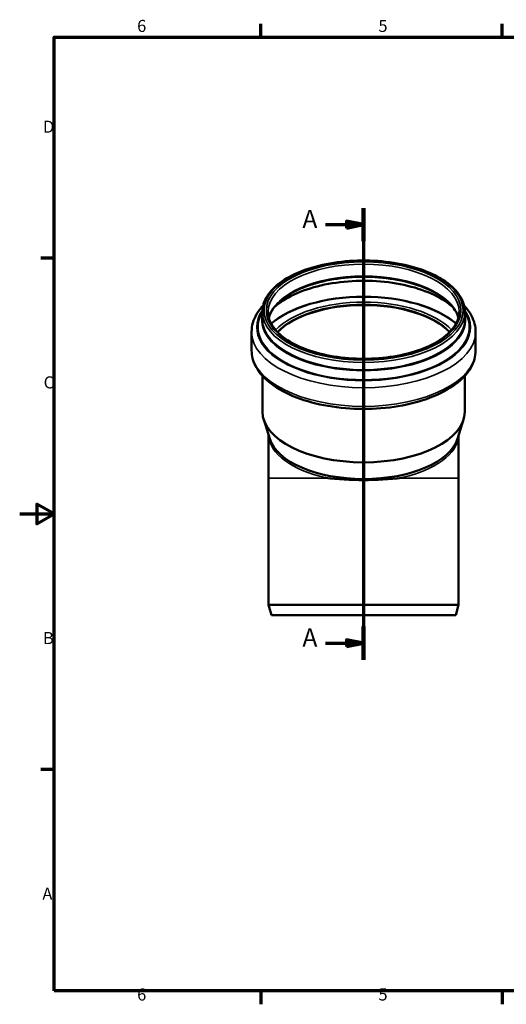
# Model space of a CAD drawing. Units: millimetres. Extents: x 0 to 840, y 0 to 594.
# Drawn here: x 0 to 282, y 12 to 584 of the extents above; entities that cross this region are included whole.
import ezdxf

# ---------------------------------------------------------------- set-up
doc = ezdxf.new("R2010")
doc.units = ezdxf.units.MM
doc.header["$LTSCALE"] = 2
for name, color, linetype, lineweight in [('Rahmen (ISO)', 7, 'Continuous', 70), ('Schnittlinie (ISO)', 7, 'Continuous', 70), ('Sichtbar (ISO)', 7, 'Continuous', 50), ('Sichtbar schmal (ISO)', 7, 'Continuous', 35)]:
    doc.layers.add(name, color=color, linetype=linetype, lineweight=lineweight)
doc.styles.add('Bezeichnungstext (DIN)', font='isocpeur.ttf')
doc.styles.add('Notiztext (DIN)', font='isocpeur.ttf')

# ---------------------------------------------------------------- blocks, each defined once
blk = doc.blocks.new('Ränder Vorgaberahmen')
at = {"layer": 'Rahmen (ISO)'}
for p, q in [((70, 287), (70, 290.9)), ((140, 287), (140, 290.9)), ((10, 222.75), (6.1, 222.75)), ((10, 74.25), (6.1, 74.25)), ((70, 10), (70, 6.1)), ((140, 10), (140, 6.1))]:
    blk.add_line(p, q, dxfattribs=at)
at = {"layer": 'Rahmen (ISO)', "flags": 128}
for points in [[(10, 10), (10, 287), (410, 287), (410, 10), (10, 10)], [(0, 148.5), (10, 148.5), (5, 151.39), (5, 145.61), (10, 148.5)]]:
    blk.add_lwpolyline(points, dxfattribs=at)
at = {"layer": 'Rahmen (ISO)', "char_height": 3.5, "attachment_point": 7, "style": 'Notiztext (DIN)'}
for s, insert in [('6', (34.08, 287.4)), ('5', (104.08, 287.4)), ('D', (6.75, 258.13)), ('C', (6.93, 183.88)), ('B', (6.75, 109.63)), ('A', (6.58, 35.38)), ('6', (34.08, 6.1)), ('5', (104.08, 6.1))]:
    blk.add_mtext(s, dxfattribs=dict(at, insert=insert))
blk = doc.blocks.new('2DTransSchnitt0')
at = {"layer": 'Schnittlinie (ISO)', "linetype": 'Continuous'}
for p, q in [((99.79, 237.35), (99.79, 106.19)), ((88.69, 232.55), (94.79, 232.55)), ((99.79, 232.55), (94.79, 233.55)), ((94.79, 233.55), (94.79, 231.55)), ((94.79, 232.55), (99.79, 232.55)), ((94.79, 231.55), (99.79, 232.55)), ((99.79, 110.99), (94.79, 111.99)), ((94.79, 111.99), (94.79, 109.99)), ((88.69, 110.99), (94.79, 110.99)), ((94.79, 110.99), (99.79, 110.99)), ((94.79, 109.99), (99.79, 110.99))]:
    blk.add_line(p, q, dxfattribs=at)
at = {"layer": 'Schnittlinie (ISO)', "linetype": 'Continuous', "lineweight": 140}
for p, q in [((99.79, 237.35), (99.79, 227.75)), ((99.79, 115.78), (99.79, 106.19))]:
    blk.add_line(p, q, dxfattribs=at)
at = {"layer": 'Schnittlinie (ISO)', "linetype": 'Continuous', "flags": 128}
for points in [[(94.79, 231.55), (99.79, 232.55), (94.79, 233.55), (94.79, 231.55)], [(94.79, 109.99), (99.79, 110.99), (94.79, 111.99), (94.79, 109.99)]]:
    blk.add_lwpolyline(points, dxfattribs=at)
at = {"layer": 'Schnittlinie (ISO)'}
for points in [[(94.79, 231.55), (99.79, 232.55), (94.79, 233.55), (94.79, 231.55)], [(94.79, 109.99), (99.79, 110.99), (94.79, 111.99), (94.79, 109.99)]]:
    blk.add_solid(points, dxfattribs=at)
at = {"layer": 'Schnittlinie (ISO)', "char_height": 5.25, "attachment_point": 7, "style": 'Bezeichnungstext (DIN)'}
for insert in [(82.02, 229.93), (82.02, 108.36)]:
    blk.add_mtext('A', dxfattribs=dict(at, insert=insert))

msp = doc.modelspace()

# ---------------------------------------------------------------- linework, layer by layer
at = {"layer": 'Sichtbar (ISO)'}
for p, q in [((140.822, 414.424), (140.306, 413.449)), ((140.822, 414.372), (140.822, 410.19)), ((258.322, 414.424), (258.838, 413.449)), ((258.322, 414.372), (258.322, 410.19)), ((134.572, 402.854), (134.572, 392.028)), ((264.572, 402.854), (264.572, 392.028)), ((140.872, 377.224), (140.872, 356.354)), ((258.272, 377.224), (258.272, 356.354)), ((145.086, 340.615), (141.579, 351.814)), ((254.058, 340.615), (257.566, 351.814)), ((144.422, 342.735), (144.422, 317.73)), ((254.722, 317.73), (254.722, 342.735)), ((144.422, 244.247), (144.422, 317.73)), ((254.722, 244.247), (254.722, 317.73)), ((254.722, 244.247), (144.422, 244.247)), ((146.03, 238.247), (144.422, 244.247)), ((253.115, 238.247), (254.722, 244.247)), ((146.03, 238.247), (253.115, 238.247))]:
    msp.add_line(p, q, dxfattribs=at)
for centre, major_axis, start_param, end_param in [((199.572, 390.676), (55.45, 0), 0.4473525, 2.6942401), ((199.572, 390.676), (55.4, 0), 0.4466404, 2.6949523), ((199.572, 356.354), (58.7, 0), 3.1415927, 6.2831853), ((199.572, 344.881), (55.15, 0), 3.296917, 6.127861)]:
    msp.add_ellipse(centre, major_axis=major_axis, ratio=0.5, start_param=start_param, end_param=end_param, dxfattribs=at)
for points, knots in [([(140.822, 414.372), (140.822, 417.507), (141.79, 420.632), (145.552, 426.615), (148.412, 429.466), (155.769, 434.601), (160.302, 436.873), (170.537, 440.568), (176.234, 441.992), (188.212, 443.859), (194.488, 444.304), (206.998, 444.178), (213.229, 443.608), (225.032, 441.505), (230.6, 439.973), (240.525, 436.085), (244.877, 433.727), (251.912, 428.391), (254.596, 425.41), (257.623, 419.701), (258.322, 417.039), (258.322, 414.372)], [0, 0, 0, 0, 0.3045857, 0.3045857, 0.6215638, 0.6215638, 0.9453925, 0.9453925, 1.2686062, 1.2686062, 1.5909413, 1.5909413, 1.9130136, 1.9130136, 2.2354246, 2.2354246, 2.558775, 2.558775, 2.8824361, 2.8824361, 3.1415927, 3.1415927, 3.1415927, 3.1415927]), ([(144.57, 410.951), (145.046, 412.763), (145.904, 414.566), (149.056, 419.043), (151.884, 421.65), (159.058, 426.277), (163.373, 428.304), (173.097, 431.599), (178.506, 432.863), (189.872, 434.49), (195.828, 434.849), (207.671, 434.619), (213.556, 434.028), (224.644, 431.962), (229.846, 430.487), (239.026, 426.819), (243.006, 424.628), (249.353, 419.785), (251.717, 417.138), (253.806, 413.274), (254.269, 412.114), (254.575, 410.951)], [6.4137598, 6.4137598, 6.4137598, 6.4137598, 6.6216535, 6.6216535, 6.9426194, 6.9426194, 7.2584553, 7.2584553, 7.5752349, 7.5752349, 7.8928696, 7.8928696, 8.2107323, 8.2107323, 8.5282153, 8.5282153, 8.8447022, 8.8447022, 9.1607014, 9.1607014, 9.2942034, 9.2942034, 9.2942034, 9.2942034]), ([(147.676, 417.051), (148.445, 417.757), (149.272, 418.449), (153.584, 421.738), (157.864, 424.084), (167.693, 427.991), (173.241, 429.551), (185.048, 431.724), (191.305, 432.336), (203.892, 432.546), (210.219, 432.144), (222.299, 430.368), (228.049, 428.994), (238.387, 425.417), (242.974, 423.216), (248.501, 419.553), (250.081, 418.327), (251.468, 417.051)], [0.4981019, 0.4981019, 0.4981019, 0.4981019, 0.580228, 0.580228, 0.8991131, 0.8991131, 1.2181178, 1.2181178, 1.5374036, 1.5374036, 1.8567951, 1.8567951, 2.1761179, 2.1761179, 2.4951921, 2.4951921, 2.6434907, 2.6434907, 2.6434907, 2.6434907]), ([(134.572, 402.854), (134.572, 406.331), (135.574, 409.789), (138.458, 414.766), (139.75, 416.472), (141.273, 418.092)], [0, 0, 0, 0, 0.28197778, 0.28197778, 0.43927683, 0.43927683, 0.43927683, 0.43927683]), ([(257.872, 418.092), (259.653, 416.197), (261.121, 414.182), (263.754, 409.136), (264.572, 406.001), (264.572, 402.854)], [2.70231582, 2.70231582, 2.70231582, 2.70231582, 2.886386, 2.886386, 3.14159265, 3.14159265, 3.14159265, 3.14159265]), ([(255.022, 414.372), (255.022, 411.413), (254.019, 408.441), (250.089, 402.859), (247.261, 400.252), (240.087, 395.625), (235.771, 393.598), (226.048, 390.303), (220.638, 389.038), (209.272, 387.412), (203.316, 387.053), (191.474, 387.283), (185.589, 387.873), (174.501, 389.94), (169.299, 391.414), (160.119, 395.083), (156.139, 397.274), (149.792, 402.117), (147.428, 404.764), (144.731, 409.75), (144.122, 412.063), (144.122, 414.372)], [3.1415927, 3.1415927, 3.1415927, 3.1415927, 3.4800608, 3.4800608, 3.8010268, 3.8010268, 4.1168627, 4.1168627, 4.4336422, 4.4336422, 4.7512769, 4.7512769, 5.0691396, 5.0691396, 5.3866227, 5.3866227, 5.7031096, 5.7031096, 6.0191087, 6.0191087, 6.2831853, 6.2831853, 6.2831853, 6.2831853]), ([(264.572, 392.028), (264.572, 388.551), (263.57, 385.093), (259.699, 378.411), (256.686, 375.217), (248.828, 369.346), (243.856, 366.716), (232.603, 362.428), (226.323, 360.77), (213.119, 358.567), (206.203, 358.013), (192.396, 358.044), (185.507, 358.625), (172.403, 360.87), (166.193, 362.537), (155.036, 366.838), (150.098, 369.478), (142.033, 375.568), (138.896, 379.029), (135.391, 385.746), (134.572, 388.881), (134.572, 392.028)], [3.1415927, 3.1415927, 3.1415927, 3.1415927, 3.4235704, 3.4235704, 3.7314267, 3.7314267, 4.0611279, 4.0611279, 4.3902428, 4.3902428, 4.7168251, 4.7168251, 5.0425791, 5.0425791, 5.3692039, 5.3692039, 5.6983703, 5.6983703, 6.0279787, 6.0279787, 6.2831853, 6.2831853, 6.2831853, 6.2831853]), ([(177.485, 317.73), (177.485, 317.73), (177.485, 317.731), (177.489, 317.81), (177.49, 317.888), (177.491, 318.041), (177.489, 318.116), (177.485, 318.187), (177.485, 318.187), (177.485, 318.188)], [-0.00022261, -0.00022261, -0.00022261, -0.00022261, 0, 0, 0.0235429, 0.0235429, 0.047532195, 0.047532195, 0.047754804, 0.047754804, 0.047754804, 0.047754804]), ([(221.66, 318.188), (221.66, 318.187), (221.66, 318.187), (221.656, 318.116), (221.654, 318.041), (221.654, 317.888), (221.656, 317.81), (221.66, 317.731), (221.66, 317.73), (221.66, 317.73)], [-0.00022261, -0.00022261, -0.00022261, -0.00022261, 0, 0, 0.023989313, 0.023989313, 0.04753222, 0.04753222, 0.04775483, 0.04775483, 0.04775483, 0.04775483])]:
    msp.add_open_spline(points, degree=3, knots=knots, dxfattribs=at)
at = {"layer": 'Sichtbar schmal (ISO)'}
for p, q in [((177.485, 317.73), (144.422, 317.73)), ((254.722, 317.73), (221.66, 317.73))]:
    msp.add_line(p, q, dxfattribs=at)
for major_axis in [(-57.75, 0), (-56.45, 0)]:
    msp.add_ellipse((199.572, 415.238), major_axis=major_axis, ratio=0.5, dxfattribs=at)
for centre, major_axis, ratio, start_param, end_param in [((199.572, 414.372), (-55.45, 0), 0.5, 3.1415927, 6.2831853), ((199.572, 407.53), (-55.45, 0), 0.5, 3.2670046, 6.1577733), ((199.572, 403), (59.031, 0), 0.5, 0.4981898, 2.6434028), ((199.572, 392.526), (61.7, 0), 0.5, 0.5140047, 2.6275879), ((199.572, 392.267), (61.426, 0), 0.5, 0.5125919, 2.6290008), ((199.572, 391.884), (56.363, 0), 0.5, 0.4374389, 2.7041537), ((199.572, 391.021), (55.45, 0), 0.5, 0.4403851, 2.7012076), ((199.572, 405.452), (62, 0), 0.5, 2.814621, 6.610157), ((199.572, 405.452), (61.581, 0), 0.5, 2.8370359, 6.5877421), ((199.572, 405.606), (61.306, 0), 0.5, 2.8828695, 6.5419085), ((199.572, 409.795), (59.163, 0), 0.5, 3.0233145, 6.4014635), ((199.572, 409.94), (58.97, 0), 0.5, 3.0552762, 6.3695017), ((199.572, 414.372), (58.75, 0), 0.5, 3.1415927, 6.2831853), ((199.572, 410.19), (58.75, 0), 0.5, 3.1415927, 6.2831853), ((199.572, 402.854), (65, 0), 0.5, 3.1415927, 6.2831853), ((199.572, 392.028), (65, 0), 0.5, 3.1415927, 6.2831853), ((199.572, 343.455), (-55.15, 0), 0.5, 0.0287527, 1.1587311), ((199.572, 343.455), (55.15, 0), 0.5, 5.1244542, 6.2544326), ((199.572, 331.516), (-55.15, 0), 0.2637416, 1.1587311, 1.9828616), ((199.572, 331.516), (55.15, 0), 0.2728077, 4.3003237, 5.1244542)]:
    msp.add_ellipse(centre, major_axis=major_axis, ratio=ratio, start_param=start_param, end_param=end_param, dxfattribs=at)

# ---------------------------------------------------------------- block references
at = {"xscale": 2, "yscale": 2, "zscale": 2}
msp.add_blockref('Ränder Vorgaberahmen', (0, 0), dxfattribs=at)
at = {"layer": 'Schnittlinie (ISO)', "xscale": 2, "yscale": 2, "zscale": 2}
msp.add_blockref('2DTransSchnitt0', (0, 0), dxfattribs=at)

doc.saveas('drawing.dxf')
